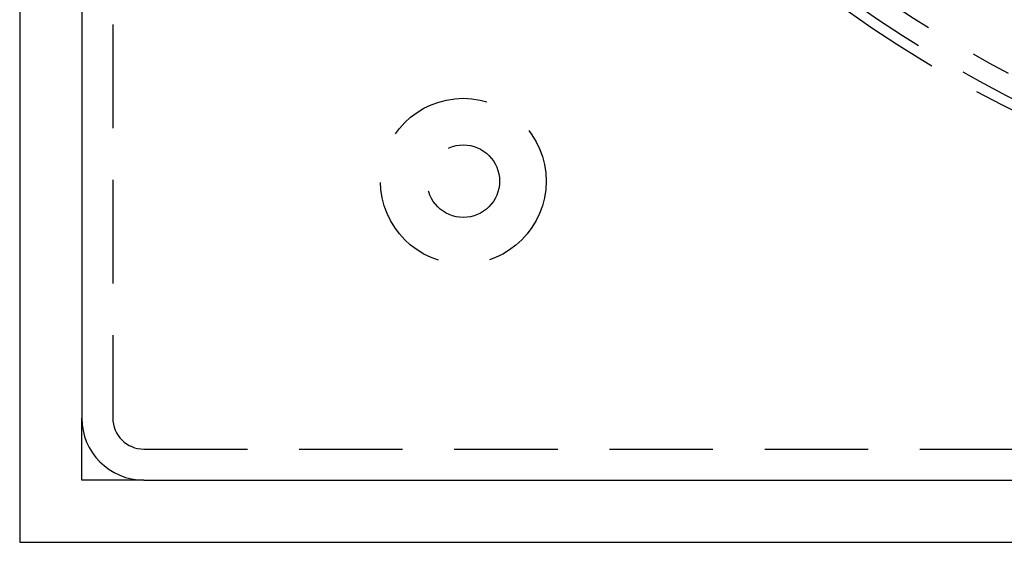
# Model space of a CAD drawing. Extents: x -75 to 75, y -175 to 350.
# Drawn here: x -75 to -27, y -175 to -150 of the extents above; entities that cross this region are included whole.
import ezdxf

# ---------------------------------------------------------------- set-up
doc = ezdxf.new("R2010")
doc.units = 0
doc.header["$LTSCALE"] = 20
doc.linetypes.add('VERDECKT', pattern=[0.375, 0.25, -0.125])
doc.layers.get('0').update_dxf_attribs({"linetype": 'CONTINUOUS'})
doc.layers.add('STEMPEL', color=3, linetype='CONTINUOUS')

# ---------------------------------------------------------------- blocks, each defined once
blk = doc.blocks.new('A$CD12644DB')
at = {"color": 3, "linetype": 'CONTINUOUS'}
for p, q in [((-75, 75), (-75, -75)), ((-72, -5), (-72, -69)), ((-72, -72), (-72, -69)), ((-69, -72), (-72, -72)), ((-69, -72), (-5, -72)), ((-75, -75), (75, -75))]:
    blk.add_line(p, q, dxfattribs=at)
at = {"color": 1, "linetype": 'VERDECKT'}
for p, q in [((-70.5, -5), (-70.5, -69)), ((-69, -70.5), (-5, -70.5))]:
    blk.add_line(p, q, dxfattribs=at)
for centre, radius in [((0, 0), 60.5), ((0, 0), 60), ((0, 0), 54.25), ((0, 0), 52.25), ((0, 0), 51), ((0, 0), 50.5), ((-53.563339, -57.563339), 4), ((-53.563339, -57.563339), 1.75)]:
    blk.add_circle(centre, radius, dxfattribs=at)
for centre, radius, start, end in [((0, 0), 59, 226.07142986, 242.51443673), ((-69, -69), 1.5, 180, 270)]:
    blk.add_arc(centre, radius, start, end, dxfattribs=at)
at = {"color": 3, "linetype": 'CONTINUOUS'}
blk.add_arc((-69, -69), 3, 180, 270, dxfattribs=at)

msp = doc.modelspace()

# ---------------------------------------------------------------- block references
at = {"layer": 'STEMPEL'}
msp.add_blockref('A$CD12644DB', (0, -100), dxfattribs=at)

doc.saveas('drawing.dxf')
